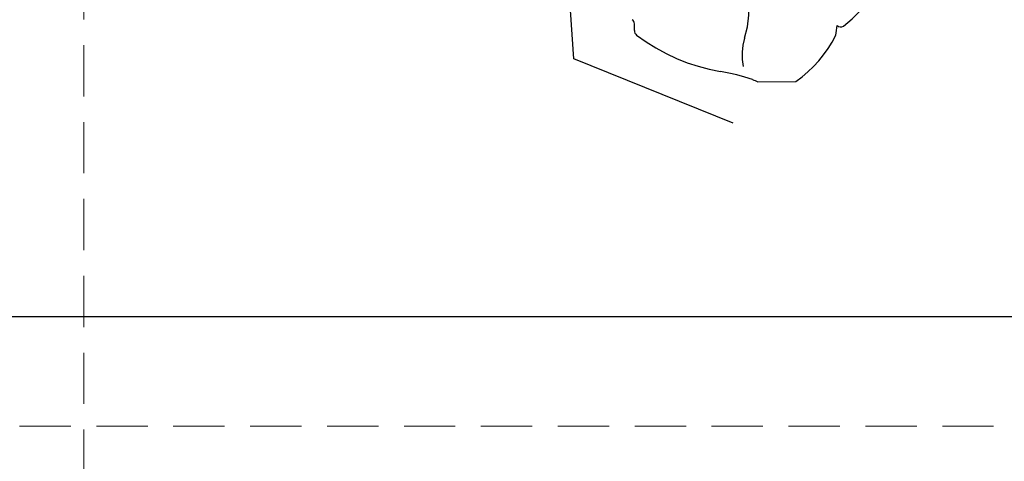
# Model space of a CAD drawing. Units: millimetres. Extents: x 715 to 5755, y 1278 to 2466.
# Drawn here: x 1040 to 1089, y 1731 to 1753 of the extents above; entities that cross this region are included whole.
import ezdxf
from ezdxf.xclip import XClip

# ---------------------------------------------------------------- set-up
doc = ezdxf.new("R2010")
doc.units = ezdxf.units.MM
doc.header["$XCLIPFRAME"] = 2
doc.linetypes.add('HIDDEN', pattern=[9.524999999999999, 6.35, -3.175])
doc.layers.add('A-04.尺寸標註', color=4, linetype='Continuous')
doc.layers.add('H-08.木作(細線)', color=8, linetype='Continuous')
doc.styles.add('新細明體', font='PMingLiU.ttf')
doc.dimstyles.new('4', dxfattribs={"dimtxt": 10, "dimasz": 3, "dimexe": 2, "dimexo": 2, "dimgap": 1.2, "dimtad": 2, "dimdec": 0, "dimtxsty": '新細明體', "dimblk": 'ARCHTICK', "dimcen": 5, "dimclrd": 8, "dimclre": 8, "dimclrt": 4, "dimadec": 0, "dimazin": 0, "dimtfac": 1, "dimtdec": 0, "dimtix": 1, "dimtmove": 2, "dimatfit": 3, "dimldrblk": 'OPEN90', "dimfxl": 1.25, "dimlwd": 9, "dimlwe": 9, "dimarcsym": 0})

# ---------------------------------------------------------------- blocks, each defined once
blk = doc.blocks.new('_ArchTick')
at = {"color": 0, "linetype": 'ByBlock', "const_width": 0.15}
blk.add_lwpolyline([(-0.5, -0.5), (0.5, 0.5)], dxfattribs=at)
blk = doc.blocks.new('*D85')
at = {"layer": 'A-04.尺寸標註', "color": 8, "linetype": 'HIDDEN', "lineweight": 9, "ltscale": 0.4, "transparency": 16777216}
for p, q in [((1043.403112627323, 1778.014232636081), (1043.403112627323, 1625.611277710169)), ((2066.341192291245, 1777.988753519885), (2066.341192291245, 1625.611277710169))]:
    blk.add_line(p, q, dxfattribs=at)
at = {"layer": 'A-04.尺寸標註', "color": 8, "lineweight": 9, "ltscale": 0.4, "transparency": 16777216}
blk.add_line((1043.403112627323, 1627.611277710169), (2066.341192291245, 1627.611277710169), dxfattribs=at)
at = {"layer": 'DEFPOINTS', "color": 0, "ltscale": 0.4, "transparency": 16777216}
for p in [(1043.403112627323, 1780.014232636081), (2066.341192291245, 1779.988753519885), (2066.341192291245, 1627.611277710169)]:
    blk.add_point(p, dxfattribs=at)
at = {"layer": 'A-04.尺寸標註', "color": 8, "lineweight": 9, "ltscale": 0.4, "transparency": 16777216, "xscale": 3, "yscale": 3, "zscale": 3, "rotation": 180}
blk.add_blockref('_ArchTick', (1043.403112627323, 1627.611277710169), dxfattribs=at)
at = {"layer": 'A-04.尺寸標註', "color": 8, "lineweight": 9, "ltscale": 0.4, "transparency": 16777216, "xscale": 3, "yscale": 3, "zscale": 3}
blk.add_blockref('_ArchTick', (2066.341192291245, 1627.611277710169), dxfattribs=at)
at = {"layer": 'A-04.尺寸標註', "color": 4, "ltscale": 0.4, "transparency": 16777216, "insert": (1554.872152459284, 1620.844417245053), "char_height": 10, "attachment_point": 5, "style": '新細明體'}
blk.add_mtext('1023', dxfattribs=at)
blk = doc.blocks.new('_Open90')
at = {"color": 0, "linetype": 'ByBlock', "lineweight": -2}
for p, q in [((-0.5, 0.5), (0, 0)), ((0, 0), (-1, 0)), ((0, 0), (-0.5, -0.5))]:
    blk.add_line(p, q, dxfattribs=at)
blk = doc.blocks.new('*D86')
at = {"layer": 'A-04.尺寸標註', "color": 8, "linetype": 'HIDDEN', "lineweight": 9, "ltscale": 0.4, "transparency": 16777216}
for p, q in [((1555.974256666294, 1898.494296400879), (1018.509820835399, 1898.494296400879)), ((1438.98762003203, 1732.467301066068), (1018.509820835399, 1732.467301066068))]:
    blk.add_line(p, q, dxfattribs=at)
at = {"layer": 'A-04.尺寸標註', "color": 8, "lineweight": 9, "ltscale": 0.4, "transparency": 16777216}
blk.add_line((1020.509820835399, 1898.494296400879), (1020.509820835399, 1732.467301066068), dxfattribs=at)
at = {"layer": 'DEFPOINTS', "color": 0, "ltscale": 0.4, "transparency": 16777216}
for p in [(1557.974256666294, 1898.494296400879), (1020.509820835399, 1732.467301066068), (1440.98762003203, 1732.467301066068)]:
    blk.add_point(p, dxfattribs=at)
at = {"layer": 'A-04.尺寸標註', "color": 8, "lineweight": 9, "ltscale": 0.4, "transparency": 16777216, "xscale": 3, "yscale": 3, "zscale": 3}
for p, rotation in [((1020.509820835399, 1898.494296400879), 90), ((1020.509820835399, 1732.467301066068), 270)]:
    blk.add_blockref('_ArchTick', p, dxfattribs=dict(at, rotation=rotation))
at = {"layer": 'A-04.尺寸標註', "color": 4, "ltscale": 0.4, "transparency": 16777216, "insert": (1013.677553393539, 1815.480798733473), "char_height": 10, "attachment_point": 5, "rotation": 90, "style": '新細明體'}
blk.add_mtext('166', dxfattribs=at)
blk = doc.blocks.new('SE-21212L')
at = {"layer": 'H-08.木作(細線)', "color": 8}
blk.add_lwpolyline([(-1.054136691524036, -18.79768549113032), (0.8292057165926963, -18.79768549113032)], dxfattribs=at)
for centre, radius, start, end in [((-5.704715183259395, -15.21303339448605), 4.249599358214324, 340.5227850267833, 11.54044566547937), ((-1.182508014600899, -10.37770997385633), 7.199705748904275, 307.639120295382, 325.4384980795527), ((-7.414629007944313, -15.89599504681792), 0.2771344089419965, 3.092162998068685, 51.93790414486152), ((-8.531727211251564, -16.01951155355891), 1.40068996669445, 351.9870320667452, 5.673262652733181), ((0.1233346478911699, -15.81642240208566), 2.793817035488138, 345.3691468013802, 355.2244729872111), ((3.079147016025672, -15.87656704471556), 0.2433448833294399, 225.1253213509709, 303.7242784739083), ((-6.849734991839796, -16.21349262472904), 0.294980566934849, 180.2469185836397, 231.7028776656617), ((-1.203668214053323, -8.891478951531099), 9.541039322620259, 232.3434432984944, 259.8355089682875), ((-2.333754843588395, -14.00708063316961), 5.740576139237887, 303.4344853817664, 334.0163199920173), ((1.230364450842899, -17.48164632172666), 3.049986421555494, 163.7854928174722, 190.6054662205493), ((-4.900738796386577, -29.43238879462842), 11.32993275208272, 71.50264874717385, 79.7642367623739), ((-0.0904204334874521, -16.24351319307425), 2.729935009146347, 243.5543106951137, 249.3279776514817)]:
    blk.add_arc(centre, radius, start, end, dxfattribs=at)

msp = doc.modelspace()

# ---------------------------------------------------------------- linework, layer by layer
at = {"color": 6}
msp.add_lwpolyline([(904.8726530855561, 1737.891138955582), (2204.872653085556, 1737.891138955582)], dxfattribs=at)

# ---------------------------------------------------------------- block references
at = {"color": 179, "true_color": 0x222249}
ref = msp.add_blockref('SE-21212L', (1077.685409016927, 1768.339467466848), dxfattribs=dict(at, rotation=0.4478993827692209))
XClip(ref).set_block_clipping_path([(29.521944757942038, 1.544067833860936), (28.671626219792415, -1.60882487629965), (13.469171868554895, -8.016584818964702), (2.769471603796319, -20.3502956473792), (-2.279755856826341, -20.84155021474976), (-10.154382952937794, -17.59565035758942), (-10.44843517136269, -12.750504861382296), (-12.566450088854253, -11.9378605742329), (-16.700840808598514, -14.293793444798894), (-22.548211275697668, -14.977828515723559), (-29.904220945653833, -13.328149567107403), (-28.103600740117145, -3.7892123568904026), (-32.97701600082564, 1.2244190647504638), (-35.43731761857407, 9.204499310265874), (-33.917918149780235, 11.571716887937328), (-28.0135619647358, 12.588058347142578), (-20.737493374465885, 11.676664594740032), (-18.302180433792728, 10.097272079410232), (-15.268880815740431, 18.725692423355213), (-11.559037647165042, 18.426903138609987), (-9.301804442163757, 13.620491807004328), (-6.824173631407575, 11.105573314702951), (-4.397166998144257, 10.749365659923797), (-3.0020196973396196, 16.538928336644858), (2.7045857703938054, 21.28307565779005), (6.066436887508644, 19.638061584572824), (7.112531553356803, 15.313253594102434), (12.35834105392587, 12.561682955332799), (16.95677126773853, 7.098437512736609), (17.165291591906225, -0.623767575724969)])

# ---------------------------------------------------------------- dimensions: what is measured, and where the dimension line sits
at = {"layer": 'A-04.尺寸標註', "color": 8, "ltscale": 0.4}
dim = msp.add_linear_dim(base=(1020.509820835399, 1732.467301066068), p1=(1557.974256666293, 1898.494296400878), p2=(1440.98762003203, 1732.467301066067), angle=90, dimstyle='4', dxfattribs=at)
dim.commit()
dim.dimension.update_dxf_attribs({"geometry": '*D86', "text_midpoint": (1013.677553393539, 1815.480798733473)})
dim = msp.add_linear_dim(base=(2066.341192291245, 1627.611277710169), p1=(1043.403112627323, 1780.014232636081), p2=(2066.341192291245, 1779.988753519885), dimstyle='4', dxfattribs=at)
dim.commit()
dim.dimension.update_dxf_attribs({"geometry": '*D85', "text_midpoint": (1554.872152459284, 1620.844417245053)})

doc.saveas('drawing.dxf')
